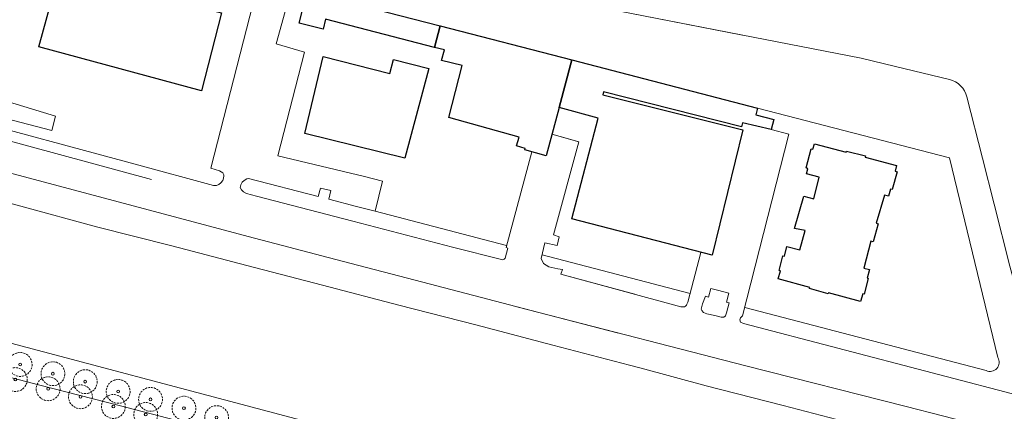
# Model space of a CAD drawing. Units: millimetres. Extents: x 855 to 3151, y 200 to 2571.
# Drawn here: x 1522 to 1770, y 1004 to 1103 of the extents above; entities that cross this region are included whole.
import ezdxf

# ---------------------------------------------------------------- set-up
doc = ezdxf.new("R2010")
doc.units = ezdxf.units.MM
doc.linetypes.add('DASHED', pattern=[0.75, 0.5, -0.25])
for name, color, linetype, lineweight in [('A-CONSTRUCCIONES', 1, 'Continuous', 25), ('A-SOLERAS', 7, 'Continuous', 13), ('A-VEGETACION', 80, 'Continuous', 15)]:
    doc.layers.add(name, color=color, linetype=linetype, lineweight=lineweight)
picture_1 = doc.add_image_def('image1.jpg', size_in_pixel=(1600, 803))

# ---------------------------------------------------------------- blocks, each defined once
blk = doc.blocks.new('PLATANO')
at = {"layer": 'A-VEGETACION', "linetype": 'DASHED'}
blk.add_circle((0, 0), 3, dxfattribs=at)
at = {"layer": 'A-VEGETACION', "linetype": 'Continuous'}
blk.add_circle((0, 0), 0.35, dxfattribs=at)

msp = doc.modelspace()

# ---------------------------------------------------------------- linework, layer by layer
at = {"layer": 'A-CONSTRUCCIONES'}
for points in [[(1568.17, 1084.66), (1527.23, 1095.71), (1532.34, 1114.38), (1539.46, 1112.5), (1539.53, 1112.85), (1539.77, 1112.77), (1540.67, 1116.29), (1566.38, 1109.48), (1567.61, 1114.13), (1569.64, 1113.56), (1568.49, 1109.03), (1571.65, 1108.17), (1570.88, 1104.89), (1573.19, 1104.29), (1568.17, 1084.66)], [(1628.25, 1100.99), (1626.81, 1095.58), (1599.39, 1102.64), (1598.77, 1100.16), (1592.77, 1101.68), (1594.28, 1107.63), (1594.65, 1107.54), (1595.16, 1109.55), (1628.25, 1100.99)], [(1628.25, 1100.99), (1661.4, 1092.41), (1658.21, 1080.48), (1654.96, 1068.3), (1649.54, 1069.8), (1649.64, 1070.11), (1647.51, 1070.77), (1648.12, 1072.99), (1630.42, 1077.94), (1633.83, 1090.99), (1628.62, 1092.3), (1629.33, 1094.93), (1626.81, 1095.58), (1628.25, 1100.99)], [(1619.38, 1067.67), (1594.22, 1073.95), (1598.85, 1093.27), (1615.55, 1088.99), (1616.52, 1092.52), (1625.39, 1090.26), (1619.38, 1067.67)], [(1661.4, 1092.41), (1708.18, 1080.31), (1707.74, 1078.57), (1712.27, 1077.46), (1711.56, 1074.93), (1704.41, 1076.63), (1704.15, 1075.55), (1669.4, 1084.4), (1669.24, 1083.66), (1704.49, 1074.85), (1696.71, 1043.26), (1661.4, 1052.41), (1668.06, 1077.78), (1658.21, 1080.48), (1661.4, 1092.41)], [(1734.1, 1031.66), (1726.03, 1033.86), (1725.94, 1033.59), (1721.27, 1034.93), (1721.35, 1035.18), (1713.36, 1037.33), (1713.91, 1039.36), (1713.56, 1039.45), (1714.56, 1043.14), (1714.96, 1043.06), (1715.56, 1045.49), (1718.84, 1044.64), (1720.14, 1049.47), (1717.5, 1049.97), (1719.8, 1058.17), (1722.29, 1057.45), (1723.67, 1062.93), (1720.46, 1063.77), (1720.82, 1065.04), (1720.43, 1065.28), (1721.68, 1070.04), (1722.04, 1070), (1722.46, 1071.31), (1730.48, 1069.21), (1730.53, 1069.5), (1735.36, 1068.28), (1735.25, 1067.99), (1743.17, 1065.82), (1742.79, 1064.4), (1743.29, 1064.25), (1742.01, 1059.79), (1741.59, 1059.9), (1741.09, 1058.15), (1740.11, 1058.4), (1738.03, 1051.35), (1738.5, 1051.16), (1737.26, 1046.69), (1736.68, 1046.85), (1734.88, 1040.06), (1736.38, 1039.67), (1735.75, 1037.47), (1736.03, 1037.39), (1734.96, 1033.49), (1734.69, 1033.55), (1734.1, 1031.66)]]:
    msp.add_lwpolyline(points, close=True, dxfattribs=at)
at = {"layer": 'A-SOLERAS'}
msp.add_line((1716, 1073.73), (1711.56, 1074.93), dxfattribs=at)
at = {"layer": 'A-SOLERAS', "linetype": 'Continuous'}
for points in [[(1778.63, 988.97), (1772.64, 990.46), (1753.28, 995.44), (1733.92, 1000.48), (1714.58, 1005.47), (1695.24, 1010.4), (1678.84, 1014.84), (1678.84, 1014.84), (1675.95, 1015.62), (1656.61, 1020.68), (1637.26, 1025.74), (1617.89, 1030.74), (1598.63, 1035.78), (1579.6, 1040.7), (1560.73, 1045.65), (1541.71, 1050.42), (1522.7, 1055.59), (1503.53, 1060.77), (1484.09, 1065.87), (1467.45, 1070.24), (1444.73, 1076.75), (1152.13, 1156.08), (1090.74, 1172.08)], [(1767.45, 947.94), (1762.02, 949.26), (1742.75, 954.62), (1723.37, 959.57), (1703.96, 964.54), (1684.54, 969.6), (1665.18, 974.78), (1662.45, 975.5), (1645.83, 979.83), (1626.48, 984.89), (1607.12, 989.92), (1587.64, 995.02), (1567.72, 1000.2), (1547.48, 1005.44), (1527.14, 1010.7), (1506.66, 1016), (1485.88, 1021.05), (1464.96, 1026.42), (1443.7, 1031.76), (1139.51, 1107.7), (1077.93, 1123.75)], [(1521.15, 1111.77), (1520.71, 1112.21), (1519.96, 1112.48), (1519.08, 1112.74), (1518.41, 1112.84), (1517.73, 1112.91), (1517.38, 1112.71), (1516.67, 1111.04), (1512.72, 1094.17), (1514.07, 1093.83), (1513.22, 1089.99), (1514.83, 1088.33), (1513.48, 1083.72), (1531.42, 1078.26), (1530.51, 1074.64), (1474.35, 1089.25)], [(1581.2, 1106.74), (1570.5, 1065.15), (1572.72, 1064.49), (1573.52, 1064), (1573.78, 1063.51), (1573.81, 1063.27), (1573.74, 1062.66), (1573.53, 1062.05), (1573.09, 1061.53), (1572.52, 1061.05), (1571.94, 1060.81), (1571.21, 1060.85), (1551.45, 1066.19), (1506.03, 1078.48), (1473.57, 1087.23), (1472.37, 1087.86), (1471.7, 1088.54), (1471.66, 1089.41), (1475.21, 1101.42), (1475.98, 1104.97)], [(1665.3, 1106.28), (1704.41, 1098.66)], [(1609.18, 1063.05), (1587.36, 1068.3), (1594.14, 1094.37), (1586.94, 1096.43), (1589.25, 1104.64)], [(1477.43, 1083.54), (1555.59, 1062.31)], [(1658.65, 1038.54), (1659.03, 1039.66), (1657.87, 1039.89), (1655.63, 1040.34), (1654.25, 1041.21), (1653.68, 1042.43), (1654.61, 1046.41), (1657.73, 1045.7), (1658.25, 1047.94), (1656.76, 1048.39), (1663.2, 1071.83), (1656.41, 1073.74)], [(1658.65, 1038.54), (1659.03, 1039.66), (1657.87, 1039.89), (1655.63, 1040.34), (1654.25, 1041.21), (1653.68, 1042.43), (1654.61, 1046.41), (1657.73, 1045.7), (1658.25, 1047.94), (1656.76, 1048.39), (1663.2, 1071.83), (1658.78, 1073.07)], [(1651.33, 1069.3), (1644.87, 1045.22), (1645.29, 1045.07), (1644.63, 1042.56), (1644.4, 1042.3), (1644.04, 1042.09), (1631.4, 1045.35), (1606.24, 1051.88)], [(1603.6, 1041.83), (1579.96, 1048.01), (1533.67, 1060.32), (1506.82, 1067.43)], [(1606.24, 1051.88), (1582, 1058.18), (1579.51, 1058.83), (1578.76, 1059.24), (1578.22, 1059.76), (1577.88, 1060.31), (1578.06, 1061.01), (1578.42, 1061.63), (1578.9, 1062.06), (1579.57, 1062.48), (1580, 1062.62), (1597.54, 1058.05), (1598.17, 1060.14), (1600.78, 1059.55), (1600.25, 1057.36), (1607.21, 1055.55)], [(1607.21, 1055.55), (1611.87, 1054.34), (1613.78, 1061.94), (1609.18, 1063.05)], [(1693.91, 1043.98), (1690.58, 1031.47), (1690.39, 1030.98), (1690.28, 1030.71), (1689.98, 1030.46), (1689.76, 1030.33), (1689.28, 1030.31), (1688.83, 1030.34), (1658.65, 1038.54)], [(1653.08, 1028.9), (1620.05, 1037.52), (1603.6, 1041.83)], [(1677.26, 1033.48), (1658.65, 1038.54)], [(1698.07, 1034.49), (1700.89, 1033.77), (1700.37, 1031.51), (1700.99, 1031.28), (1700.34, 1028.83), (1700.11, 1028.07), (1700.01, 1027.91), (1699.67, 1027.73), (1698.96, 1027.69), (1697.37, 1028.08), (1695.42, 1028.55), (1694.58, 1028.89), (1694.1, 1029.35), (1693.95, 1029.71), (1694.3, 1031.04), (1695.05, 1032.97), (1695.84, 1032.73), (1696.37, 1034.93), (1698.07, 1034.49)], [(1653.08, 1028.9), (1647.59, 1030.33)], [(1653.08, 1028.9), (1705.22, 1015.44), (1745.6, 1005.19), (1772.97, 998.21), (1776.3, 997.22), (1777.79, 996.75), (1778.5, 996.51), (1779.24, 996.2), (1779.68, 995.91), (1779.76, 995.83), (1780.09, 995.54), (1780.18, 995.3), (1779.79, 993.38), (1769.3, 953.69), (1763.05, 934.23), (1753.49, 898.28), (1752.33, 893.53), (1751.12, 889.97)], [(1653.08, 1028.9), (1673.18, 1023.71)]]:
    msp.add_lwpolyline(points, dxfattribs=at)
at = {"layer": 'A-SOLERAS'}
for points in [[(1722.97, 967.37), (1493.8, 1028.1), (1460.13, 1037.3), (1343.91, 1069.59), (1308.15, 1079.69), (1295.75, 1078.39), (1222.79, 1097.71), (1131.38, 1123.09), (1093.13, 1133.52)], [(1645, 1045.71), (1611.87, 1054.34)], [(1691.17, 1033.68), (1653.9, 1043.39)]]:
    msp.add_lwpolyline(points, dxfattribs=at)
at = {"layer": 'A-SOLERAS', "linetype": 'Continuous'}
msp.add_lwpolyline([(1667.37, 1105.88), (1734.28, 1092.84), (1742.9, 1090.8), (1756.47, 1087.49, -0.27679), (1760.86, 1083.15), (1764.81, 1067.72), (1767.74, 1056.14), (1771.65, 1040.53), (1778.71, 1014.57), (1779.53, 1010.91), (1779.82, 1009.65), (1779.73, 1009.22), (1779.54, 1008.68), (1779.21, 1008.07), (1778.65, 1007.67), (1777.93, 1007.36), (1777.27, 1007.24), (1775.83, 1007.45), (1704.6, 1026.12), (1703.83, 1026.48), (1703.71, 1027.06), (1703.9, 1027.53), (1704.4, 1028.07), (1716, 1073.73)], format="xyb", dxfattribs=at)
at = {"layer": 'A-SOLERAS'}
msp.add_lwpolyline([(1708.18, 1080.31), (1756.45, 1067.82), (1768.61, 1017.54, -0.746904), (1765.71, 1014.27), (1704.92, 1030.1)], format="xyb", dxfattribs=at)

# ---------------------------------------------------------------- block references
at = {"layer": 'A-VEGETACION', "linetype": 'Continuous'}
for p in [(1522.53, 1015.79), (1530.78, 1013.47), (1521.32, 1012), (1538.92, 1011.47), (1529.58, 1009.68), (1547.2, 1009.02), (1537.71, 1007.67), (1555.35, 1007.02), (1546, 1005.23), (1563.77, 1004.81), (1554.14, 1003.22), (1571.98, 1002.42)]:
    msp.add_blockref('PLATANO', p, dxfattribs=at)

# ---------------------------------------------------------------- referenced raster images: frames only (the image files are external)
image = msp.add_image(picture_1, insert=(1448.04, 865.07), size_in_units=(770.4, 386.64))
image.dxf.flags = 7

doc.saveas('drawing.dxf')
